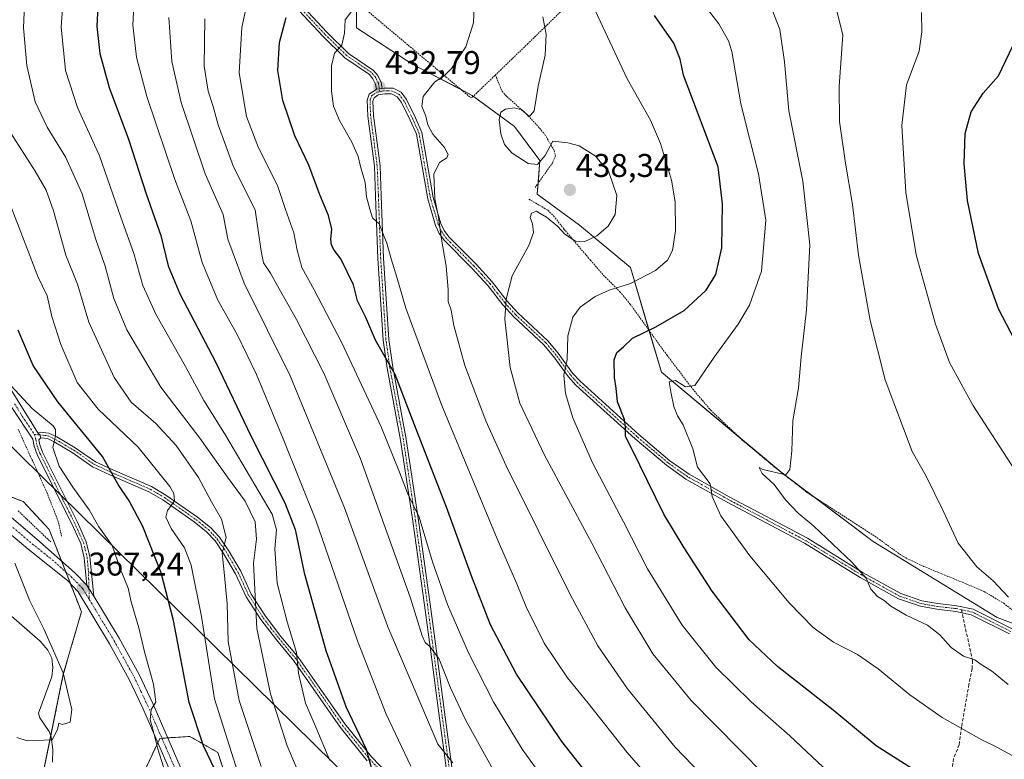
# Model space of a CAD drawing. Units: metres. Extents: x 620361 to 623793, y 4771135 to 4773509.
# Drawn here: x 621277 to 621577, y 4772361 to 4772587 of the extents above; entities that cross this region are included whole.
import ezdxf
from ezdxf.enums import TextEntityAlignment as Align

# ---------------------------------------------------------------- set-up
doc = ezdxf.new("R2010")
doc.units = ezdxf.units.M
doc.header["$MEASUREMENT"] = 0
for name, pattern in [('TRAZO_Y_PUNTO', [1, 0.5, -0.25, 0, -0.25]), ('TRAZOS', [0.75, 0.5, -0.25]), ('TRAZOSX2', [1.5, 1, -0.5])]:
    doc.linetypes.add(name, pattern=pattern)
for name, color, linetype, lineweight in [('Alambrada', 19, 'TRAZOS', 0), ('Arbolado forestal', 92, 'TRAZOS', 0), ('Arbolado forestal CxS', 92, 'Continuous', 0), ('Camino', 19, 'Continuous', 0), ('Camino Cxs', 19, 'Continuous', 0), ('Camino eje', 39, 'TRAZO_Y_PUNTO', 13), ('Carretera de calzada única', 19, 'Continuous', 13), ('Carretera de calzada única Cxs', 19, 'Continuous', 13), ('Carretera de calzada única eje', 19, 'TRAZO_Y_PUNTO', 0), ('Carátula', 7, 'Continuous', 5), ('Corriente natural lineal', 142, 'Continuous', 13), ('Curva de nivel maestra', 36, 'Continuous', 30), ('Curva de nivel normal', 36, 'Continuous', 0), ('Pastizal CxS', 92, 'Continuous', 0), ('Prado', 92, 'Continuous', 0), ('Prado CxS', 92, 'Continuous', 0), ('Punto de cota en terreno', 7, 'Continuous', 0), ('Rótulo de punto de cota en terreno', 19, 'Continuous', 0), ('Senda', 19, 'TRAZOSX2', 0), ('Tendido', 6, 'Continuous', 0)]:
    doc.layers.add(name, color=color, linetype=linetype, lineweight=lineweight)
doc.styles.add('Arial', font='txt', dxfattribs={"height": 0.2})

# ---------------------------------------------------------------- blocks, each defined once
blk = doc.blocks.new('*U185')
at = {"layer": 'Curva de nivel normal', "color": 36, "linetype": 'Continuous', "lineweight": 0}
blk.add_polyline3d([(621482.95, 4772594.84, 455), (621490.12, 4772585.36, 455), (621493.11, 4772580.15, 455), (621494.07, 4772576.91, 455), (621496.82, 4772560.95, 455), (621502.22, 4772539.55, 455), (621504.43, 4772525.47, 455), (621503.1, 4772509.92, 455), (621499.52, 4772499.54, 455), (621496.02, 4772493.71, 455), (621488.69, 4772483.67, 455), (621482.76, 4772475.01, 455), (621479.98, 4772474.62, 455), (621476.88, 4772476.59, 455), (621474.99, 4772476.14, 455), (621475.49, 4772473.06, 455), (621476.42, 4772468.6, 455), (621477.56, 4772465.74, 455), (621479.2, 4772463.04, 455), (621482.16, 4772455.67, 455), (621483.63, 4772450.14, 455), (621487.52, 4772445, 455), (621488.14, 4772441.17, 455), (621490.77, 4772435.23, 455), (621499.56, 4772423.06, 455), (621511.62, 4772408.67, 455), (621518.93, 4772401.14, 455), (621525.12, 4772396.72, 455), (621532.4, 4772392.93, 455), (621538.75, 4772388.6, 455), (621548.44, 4772380.63, 455), (621558.21, 4772373.68, 455), (621570.34, 4772366.88, 455), (621574.69, 4772364.74, 455), (621580.77, 4772361.48, 455)], dxfattribs=at)
blk = doc.blocks.new('*U196')
at = {"layer": 'Curva de nivel normal', "color": 36, "linetype": 'Continuous', "lineweight": 0}
blk.add_polyline3d([(621578.37, 4772383.76, 460), (621573.26, 4772387.92, 460), (621570.16, 4772389.85, 460), (621568.22, 4772391.34, 460), (621564.74, 4772392.44, 460), (621561, 4772395.11, 460), (621557.58, 4772398.96, 460), (621553.82, 4772401.86, 460), (621547.24, 4772404.94, 460), (621542.55, 4772407.64, 460), (621540.55, 4772409.38, 460), (621538.55, 4772410.62, 460), (621536.52, 4772412.85, 460), (621535.02, 4772416.28, 460), (621530.72, 4772421.15, 460), (621519.09, 4772432.1, 460), (621514.28, 4772436.07, 460), (621510.47, 4772440.14, 460), (621507.01, 4772444.86, 460), (621503.35, 4772448.2, 460), (621502.42, 4772450.02, 460), (621503.58, 4772449.43, 460), (621510.56, 4772447.77, 460), (621511.8, 4772449.36, 460), (621512.41, 4772455.06, 460), (621512.73, 4772464.24, 460), (621514.41, 4772474.26, 460), (621515.26, 4772483.78, 460), (621516.91, 4772498.14, 460), (621517.86, 4772517.9, 460), (621515.8, 4772537.4, 460), (621511.47, 4772558.8, 460), (621510.18, 4772573.74, 460), (621508.77, 4772583.62, 460), (621506.39, 4772589.58, 460)], dxfattribs=at)
blk = doc.blocks.new('*U213')
at = {"layer": 'Curva de nivel normal', "color": 36, "linetype": 'Continuous', "lineweight": 0}
blk.add_polyline3d([(621580.53, 4772449.11, 470), (621567.61, 4772469.04, 470), (621560.52, 4772482.08, 470), (621556.21, 4772493.69, 470), (621550.32, 4772514.91, 470), (621547.2, 4772533.87, 470), (621546, 4772554.31, 470), (621547.37, 4772566.73, 470), (621551.2, 4772577.05, 470), (621552.07, 4772582.89, 470), (621551.9, 4772588.86, 470)], dxfattribs=at)
blk = doc.blocks.new('*U238')
at = {"layer": 'Curva de nivel maestra', "color": 36, "linetype": 'Continuous', "lineweight": 30}
blk.add_polyline3d([(621554.32, 4772354.83, 450), (621538.16, 4772365.09, 450), (621525.51, 4772375.54, 450), (621508, 4772389.24, 450), (621499.4, 4772397.44, 450), (621488.1, 4772412.22, 450), (621479.54, 4772425.48, 450), (621473.37, 4772435.71, 450), (621466.02, 4772450.74, 450), (621461.64, 4772459.51, 450), (621461.66, 4772462.39, 450), (621461.3, 4772464.65, 450), (621459.18, 4772470.07, 450), (621458.85, 4772474.21, 450), (621458.25, 4772477.44, 450), (621458.17, 4772482.86, 450), (621459.01, 4772485.08, 450), (621461.07, 4772486.77, 450), (621463.8, 4772489.48, 450), (621470.93, 4772492.87, 450), (621479.5, 4772497.91, 450), (621486.31, 4772504.05, 450), (621489.2, 4772508.87, 450), (621490.99, 4772517.04, 450), (621491.24, 4772530.47, 450), (621489.9, 4772541.75, 450), (621479.35, 4772569.71, 450), (621478.37, 4772574.54, 450), (621476.4, 4772579.44, 450), (621470.47, 4772587.86, 450)], dxfattribs=at)
blk = doc.blocks.new('*U254')
at = {"layer": 'Curva de nivel maestra', "color": 36, "linetype": 'Continuous', "lineweight": 30}
blk.add_polyline3d([(621580.42, 4772488.85, 475), (621575.44, 4772498.41, 475), (621569.35, 4772515.25, 475), (621565.94, 4772531.42, 475), (621565.01, 4772542.67, 475), (621565.28, 4772551.9, 475), (621567.06, 4772558.54, 475), (621570.74, 4772564.21, 475), (621575.47, 4772569.54, 475), (621579.9, 4772578.88, 475)], dxfattribs=at)
blk = doc.blocks.new('5PATER')
at = {"layer": 'Carátula', "linetype": 'Continuous', "lineweight": 5}
h = blk.add_hatch(color=250, dxfattribs=at)
edge = h.paths.add_edge_path()
edge.add_ellipse((0, 0.01), major_axis=(-1.33, -1.34), ratio=0.999422, start_angle=0, end_angle=360)

msp = doc.modelspace()

# ---------------------------------------------------------------- linework, layer by layer
at = {"layer": 'Alambrada', "color": 19, "linetype": 'TRAZOS', "lineweight": 0}
for points in [[(621577.89, 4772663.47, 476.81), (621562.84, 4772663.12, 474.28), (621536.33, 4772666.67, 470.5), (621526.78, 4772667.88, 468.65), (621513.6, 4772669.23, 466.28), (621482.57, 4772671.16, 458.54), (621473.1, 4772673.39, 455.38), (621441.67, 4772681.81, 445.77), (621438.25, 4772682.23, 444.93), (621435.48, 4772681.32, 445.41), (621430.74, 4772676.18, 443.68), (621418.82, 4772664.06, 441.45), (621410.87, 4772653.61, 439.34), (621399.11, 4772634.02, 434.99), (621390.94, 4772615.07, 431.77), (621381.62, 4772590.39, 430.3), (621414.37, 4772562.88, 436.4), (621414.92, 4772562.97, 436.49), (621421.97, 4772569.75, 441.93)], [(621632.87, 4772540.86, 489.58), (621631.67, 4772546.16, 489.01), (621623.53, 4772566.22, 486.04), (621619.85, 4772575.7, 484.17), (621612.96, 4772591.76, 482.51), (621601.96, 4772618.54, 484.29), (621575.05, 4772623.15, 479.07), (621548.78, 4772624.3, 474.15), (621516.84, 4772618.09, 469.3), (621488.07, 4772611.68, 458.85), (621462.75, 4772604.13, 451.14), (621454.69, 4772601.19, 448.08), (621451.46, 4772598.43, 446.61), (621431.89, 4772579.33, 444.77), (621421.97, 4772569.75, 441.93)], [(621421.97, 4772569.75, 441.93), (621423.99, 4772564.77, 437.85), (621425.36, 4772563.25, 438.77), (621430.87, 4772558.39, 441.51), (621434.48, 4772554.62, 441.52), (621437.03, 4772551.62, 441.86), (621439.92, 4772546.68, 439.87), (621440.26, 4772545.08, 439.6), (621439.46, 4772543.07, 439.54), (621434.14, 4772535.46, 439.07)], [(621432.21, 4772531.85, 442.16), (621437.98, 4772528.47, 439.89), (621439.73, 4772526.73, 441.16), (621442.89, 4772522.73, 447.2), (621450.96, 4772513.24, 446.69), (621454.97, 4772508.62, 449.24), (621459.95, 4772503.63, 448.14), (621463.1, 4772499.83, 448.13), (621474.35, 4772484.22, 456.73), (621482.16, 4772473.93, 455.2), (621487.64, 4772467.48, 456.59), (621497.19, 4772458.46, 458.52), (621507.05, 4772450.21, 460.29), (621516.94, 4772442.47, 461.06), (621539.18, 4772428.04, 463.1), (621546.37, 4772422.82, 463.18), (621552.6, 4772419.84, 463.61), (621565.71, 4772414.43, 464.01), (621571.07, 4772412.16, 465.01), (621577.02, 4772408.57, 472.52), (621587.95, 4772400.33, 464.73)], [(621289.62, 4772429.04, 367.7), (621288.6, 4772433.58, 370.47), (621284.87, 4772443.07, 372.77), (621276.37, 4772461.64, 370.77)], [(621276.35, 4772436.79, 366.15), (621286.33, 4772427.27, 367.21)]]:
    msp.add_polyline3d(points, dxfattribs=at)
at = {"layer": 'Arbolado forestal', "color": 92, "linetype": 'TRAZOS', "lineweight": 0}
for points in [[(621283.42, 4772353.86, 365.49), (621286.33, 4772368.15, 364.91), (621290.16, 4772386.95, 364.99), (621295.68, 4772405.94, 367.61), (621292.3, 4772414.6, 367.08), (621290.91, 4772418.16, 366.85), (621289.6, 4772421.52, 366.69), (621285.87, 4772431.06, 366.91), (621277.91, 4772439.64, 366.39), (621270.95, 4772442.26, 365.36)], [(621344.8, 4772339.8, 376.72), (621337.34, 4772363.05, 377.18), (621328.76, 4772367.95, 372.97), (621322.04, 4772367.51, 370.74), (621320.23, 4772367.38, 370.33), (621319.57, 4772367.34, 370.14), (621318.96, 4772366.03, 369.91), (621311.61, 4772350.19, 367.76)]]:
    msp.add_polyline3d(points, dxfattribs=at)
at = {"layer": 'Arbolado forestal CxS', "color": 92, "linetype": 'Continuous', "lineweight": 0}
for points in [[(621252.99, 4772449.01, 363.98), (621277.91, 4772439.64, 366.39), (621285.88, 4772431.06, 366.91), (621295.68, 4772405.94, 367.61), (621290.16, 4772386.95, 364.99), (621283.42, 4772353.86, 365.49)], [(621311.61, 4772350.19, 367.76), (621319.57, 4772367.34, 370.14), (621328.76, 4772367.95, 372.97), (621337.34, 4772363.05, 377.18), (621344.8, 4772339.8, 376.72)]]:
    msp.add_polyline3d(points, dxfattribs=at)
at = {"layer": 'Camino', "color": 19, "linetype": 'Continuous', "lineweight": 0}
for points in [[(621363.44, 4772590.43, 425.76), (621370.56, 4772582.82, 428.36), (621377.2, 4772576.33, 430.43), (621384.78, 4772571.16, 432.12), (621386.1, 4772569.56, 432.36), (621387.11, 4772567.46, 432.58), (621387.43, 4772565.67, 432.74)], [(621385.7, 4772565.39, 432.59), (621385.43, 4772566.92, 432.49), (621384.62, 4772568.61, 432.35), (621383.59, 4772569.86, 432.15), (621376.08, 4772574.97, 430.48), (621369.3, 4772581.6, 428.38), (621362.1, 4772589.3, 425.68)], [(621385.7, 4772565.39, 432.59), (621387.43, 4772565.67, 432.74)], [(621385.7, 4772565.39, 432.59), (621387.43, 4772565.67, 432.74)], [(621387.43, 4772565.67, 432.74), (621388.07, 4772565.77, 432.83), (621390.74, 4772565.73, 433.2), (621393.21, 4772564.48, 433.77), (621394.87, 4772562.23, 434.14), (621397.58, 4772556.66, 434.45), (621399.53, 4772552.16, 434.48), (621403.01, 4772532.34, 435.07), (621405.35, 4772524.46, 435.08), (621406.37, 4772522.31, 435.11), (621407.75, 4772520.38, 435.39), (621416.08, 4772512.04, 437.03), (621421.01, 4772506.63, 438.4), (621425.53, 4772500.78, 440), (621428.78, 4772497.2, 440.82), (621437.95, 4772488.68, 443.22), (621441.16, 4772484.84, 444.04), (621445.53, 4772478.81, 445.21), (621447.78, 4772476.31, 446.15), (621465.76, 4772460.04, 450.83), (621475.19, 4772452.08, 452.91), (621481.03, 4772447.96, 453.72), (621493.29, 4772441.09, 455.83), (621517.16, 4772428.39, 458.76), (621534.16, 4772417.91, 459.97), (621545.6, 4772411.55, 460.65), (621552.08, 4772409.34, 461.23), (621556.91, 4772408.46, 461.84), (621562.68, 4772407.8, 462.52), (621567.71, 4772406.74, 462.7), (621579.57, 4772400.77, 463.7)], [(621407.49, 4772354.61, 408.77), (621404.51, 4772376.61, 411.73), (621404.01, 4772380.43, 412.36), (621402.25, 4772393.77, 414.53), (621400.36, 4772408.04, 416.18), (621396.74, 4772433.62, 419.26), (621393.03, 4772458.32, 421.55), (621388.9, 4772480.31, 424.22), (621387.71, 4772488.84, 425.98), (621386.09, 4772513.74, 428.7), (621385.41, 4772532.8, 430.32), (621385.04, 4772541.92, 430.72), (621383.01, 4772557.2, 432.23), (621382.84, 4772562.05, 432.5), (621383.48, 4772563.93, 432.56), (621385.7, 4772565.39, 432.59)], [(621578.78, 4772399.2, 463.57), (621567.13, 4772405.07, 462.37), (621562.39, 4772406.07, 462.14), (621556.66, 4772406.73, 461.36), (621551.63, 4772407.64, 460.79), (621544.89, 4772409.94, 460.43), (621533.27, 4772416.4, 459.69), (621516.29, 4772426.87, 458.61), (621492.45, 4772439.56, 455.56), (621480.1, 4772446.48, 453.5), (621474.12, 4772450.7, 452.58), (621464.61, 4772458.72, 450.43), (621446.53, 4772475.07, 445.98), (621444.17, 4772477.71, 445.03), (621439.78, 4772483.77, 443.77), (621436.68, 4772487.48, 442.99), (621427.54, 4772495.97, 440.6), (621424.19, 4772499.66, 439.6), (621419.67, 4772505.5, 438.17), (621414.82, 4772510.83, 436.82), (621406.41, 4772519.25, 435.02), (621404.86, 4772521.42, 434.74), (621403.71, 4772523.83, 434.66), (621401.31, 4772531.94, 434.56), (621397.85, 4772551.65, 434.39), (621395.99, 4772555.92, 434.3), (621393.37, 4772561.32, 434), (621392.04, 4772563.11, 433.64), (621390.31, 4772563.99, 433.28), (621388.19, 4772564.02, 432.96), (621386.16, 4772563.7, 432.71), (621384.95, 4772562.83, 432.66), (621384.6, 4772561.79, 432.63), (621384.76, 4772557.35, 432.51), (621386.78, 4772542.07, 431.15), (621387.16, 4772532.87, 430.78), (621387.84, 4772513.83, 429.26), (621389.45, 4772489.02, 426.57), (621390.63, 4772480.59, 424.86), (621394.75, 4772458.61, 422.24), (621398.47, 4772433.87, 419.91), (621402.09, 4772408.28, 417.02), (621403.99, 4772394, 415.39), (621406.24, 4772376.84, 412.4), (621409.21, 4772354.91, 409.39)], [(621270.32, 4772479.86, 370.44), (621282.34, 4772460.55, 368.86)], [(621297.34, 4772414.13, 367.24), (621296.55, 4772422.44, 366.94), (621295.49, 4772426.79, 367.07), (621292.78, 4772432.78, 367.66), (621289.42, 4772439.42, 368.02), (621282.23, 4772453.98, 368.27), (621281.29, 4772456.46, 368.32), (621280.9, 4772458.61, 368.4), (621274.28, 4772468.65, 368.2)], [(621282.34, 4772460.55, 368.86), (621283.1, 4772460.79, 369.01), (621285.77, 4772460.51, 369.48), (621288.2, 4772459.33, 370.11), (621293.81, 4772456, 371.92), (621299.97, 4772451.77, 373.51), (621305.05, 4772449.34, 374.91), (621317.07, 4772444.15, 377.95), (621321.45, 4772441.6, 379.08), (621331.14, 4772434.8, 381.83), (621335.01, 4772431.69, 383.05), (621337.79, 4772428.73, 384.1), (621340.53, 4772424.72, 385.22), (621344.28, 4772418.35, 387.77), (621347.49, 4772411.35, 389.23), (621351.85, 4772404.63, 391.38), (621356.54, 4772398.47, 392.97), (621361.83, 4772392.13, 394.86), (621373.2, 4772375.89, 398.13), (621376.03, 4772371.84, 398.69), (621384.14, 4772361.7, 400.55), (621389.25, 4772356.39, 401.58)], [(621283.28, 4772459.01, 368.96), (621282.95, 4772459.93, 368.94), (621282.34, 4772460.55, 368.86)], [(621283.28, 4772459.01, 368.96), (621282.95, 4772459.93, 368.94), (621282.34, 4772460.55, 368.86)], [(621283.28, 4772459.01, 368.96), (621282.71, 4772458.45, 368.83), (621282.98, 4772456.93, 368.72), (621283.83, 4772454.68, 368.65), (621290.98, 4772440.2, 368.35), (621294.36, 4772433.53, 367.88), (621297.15, 4772427.36, 367.28), (621298.28, 4772422.73, 367.03), (621299.42, 4772410.75, 367.48)], [(621382.82, 4772360.54, 399.79), (621374.63, 4772370.79, 398.02), (621360.44, 4772391.06, 394.25), (621355.17, 4772397.38, 392.25), (621350.42, 4772403.63, 390.63), (621345.95, 4772410.5, 388.29), (621342.72, 4772417.53, 386.89), (621339.05, 4772423.78, 384.96), (621336.43, 4772427.63, 383.83), (621333.82, 4772430.4, 382.98), (621330.09, 4772433.41, 381.74), (621320.51, 4772440.13, 378.97), (621316.28, 4772442.58, 377.6), (621304.32, 4772447.75, 374.43), (621299.1, 4772450.25, 373.07), (621292.87, 4772454.53, 371.58), (621287.36, 4772457.79, 369.73), (621285.29, 4772458.81, 369.34), (621283.28, 4772459.01, 368.96)], [(621297.34, 4772414.13, 367.24), (621297.98, 4772413.08, 367.33), (621299.42, 4772410.75, 367.48)]]:
    msp.add_polyline3d(points, dxfattribs=at)
at = {"layer": 'Camino Cxs', "color": 19, "linetype": 'Continuous', "lineweight": 0}
for points in [[(621363.44, 4772590.43, 425.76), (621370.56, 4772582.82, 428.36), (621377.2, 4772576.33, 430.43), (621384.78, 4772571.16, 432.12), (621386.1, 4772569.56, 432.36), (621387.11, 4772567.46, 432.58), (621387.43, 4772565.67, 432.74), (621387.43, 4772565.67, 432.74), (621385.7, 4772565.39, 432.59), (621385.43, 4772566.92, 432.49), (621384.62, 4772568.61, 432.35), (621383.59, 4772569.86, 432.15), (621376.08, 4772574.97, 430.48), (621369.3, 4772581.6, 428.38), (621362.1, 4772589.3, 425.68)], [(621407.49, 4772354.61, 408.77), (621404.51, 4772376.61, 411.73), (621404.01, 4772380.43, 412.36), (621402.25, 4772393.77, 414.53), (621400.36, 4772408.04, 416.18), (621396.74, 4772433.62, 419.26), (621393.03, 4772458.32, 421.55), (621388.9, 4772480.31, 424.22), (621387.71, 4772488.84, 425.98), (621386.09, 4772513.74, 428.7), (621385.41, 4772532.8, 430.32), (621385.04, 4772541.92, 430.72), (621383.01, 4772557.2, 432.23), (621382.84, 4772562.05, 432.5), (621383.48, 4772563.93, 432.56), (621385.7, 4772565.39, 432.59), (621387.43, 4772565.67, 432.74), (621388.07, 4772565.77, 432.83), (621390.74, 4772565.73, 433.2), (621393.21, 4772564.48, 433.77), (621394.87, 4772562.23, 434.14), (621397.58, 4772556.66, 434.45), (621399.53, 4772552.16, 434.48), (621403.01, 4772532.34, 435.07), (621405.35, 4772524.46, 435.08), (621406.37, 4772522.31, 435.11), (621407.75, 4772520.38, 435.39), (621416.08, 4772512.04, 437.03), (621421.01, 4772506.63, 438.4), (621425.53, 4772500.78, 440), (621428.78, 4772497.2, 440.82), (621437.95, 4772488.68, 443.22), (621441.16, 4772484.84, 444.04), (621445.53, 4772478.81, 445.21), (621447.78, 4772476.31, 446.15), (621465.76, 4772460.04, 450.83), (621475.19, 4772452.08, 452.91), (621481.03, 4772447.96, 453.72), (621493.29, 4772441.09, 455.83), (621517.16, 4772428.39, 458.76), (621534.16, 4772417.91, 459.97), (621545.6, 4772411.55, 460.65), (621552.08, 4772409.34, 461.23), (621556.91, 4772408.46, 461.84), (621562.68, 4772407.8, 462.52), (621567.71, 4772406.74, 462.7), (621579.57, 4772400.77, 463.7)], [(621578.78, 4772399.2, 463.57), (621567.13, 4772405.07, 462.37), (621562.39, 4772406.07, 462.14), (621556.66, 4772406.73, 461.36), (621551.63, 4772407.64, 460.79), (621544.89, 4772409.94, 460.43), (621533.27, 4772416.4, 459.69), (621516.29, 4772426.87, 458.61), (621492.45, 4772439.56, 455.56), (621480.1, 4772446.48, 453.5), (621474.12, 4772450.7, 452.58), (621464.61, 4772458.72, 450.43), (621446.53, 4772475.07, 445.98), (621444.17, 4772477.71, 445.03), (621439.78, 4772483.77, 443.77), (621436.68, 4772487.48, 442.99), (621427.54, 4772495.97, 440.6), (621424.19, 4772499.66, 439.6), (621419.67, 4772505.5, 438.17), (621414.82, 4772510.83, 436.82), (621406.41, 4772519.25, 435.02), (621404.86, 4772521.42, 434.74), (621403.71, 4772523.83, 434.66), (621401.31, 4772531.94, 434.56), (621397.85, 4772551.65, 434.39), (621395.99, 4772555.92, 434.3), (621393.37, 4772561.32, 434), (621392.04, 4772563.11, 433.64), (621390.31, 4772563.99, 433.28), (621388.19, 4772564.02, 432.96), (621386.16, 4772563.7, 432.71), (621384.95, 4772562.83, 432.66), (621384.6, 4772561.79, 432.63), (621384.76, 4772557.35, 432.51), (621386.78, 4772542.07, 431.15), (621387.16, 4772532.87, 430.78), (621387.84, 4772513.83, 429.26), (621389.45, 4772489.02, 426.57), (621390.63, 4772480.59, 424.86), (621394.75, 4772458.61, 422.24), (621398.47, 4772433.87, 419.91), (621402.09, 4772408.28, 417.02), (621403.99, 4772394, 415.39), (621406.24, 4772376.84, 412.4), (621409.21, 4772354.91, 409.39)], [(621270.32, 4772479.86, 370.44), (621282.34, 4772460.55, 368.86), (621282.95, 4772459.93, 368.94), (621283.28, 4772459.01, 368.96), (621282.71, 4772458.45, 368.83), (621282.98, 4772456.93, 368.72), (621283.83, 4772454.68, 368.65), (621290.98, 4772440.2, 368.35), (621294.36, 4772433.53, 367.88), (621297.15, 4772427.36, 367.28), (621298.28, 4772422.73, 367.03), (621299.42, 4772410.75, 367.48), (621297.98, 4772413.08, 367.33), (621297.34, 4772414.13, 367.24), (621296.55, 4772422.44, 366.94), (621295.49, 4772426.79, 367.07), (621292.78, 4772432.78, 367.66), (621289.42, 4772439.42, 368.02), (621282.23, 4772453.98, 368.27), (621281.29, 4772456.46, 368.32), (621280.9, 4772458.61, 368.4), (621274.28, 4772468.65, 368.2)], [(621382.82, 4772360.54, 399.79), (621374.63, 4772370.79, 398.02), (621360.44, 4772391.06, 394.25), (621355.17, 4772397.38, 392.25), (621350.42, 4772403.63, 390.63), (621345.95, 4772410.5, 388.29), (621342.72, 4772417.53, 386.89), (621339.05, 4772423.78, 384.96), (621336.43, 4772427.63, 383.83), (621333.82, 4772430.4, 382.98), (621330.09, 4772433.41, 381.74), (621320.51, 4772440.13, 378.97), (621316.28, 4772442.58, 377.6), (621304.32, 4772447.75, 374.43), (621299.1, 4772450.25, 373.07), (621292.87, 4772454.53, 371.58), (621287.36, 4772457.79, 369.73), (621285.29, 4772458.81, 369.34), (621283.28, 4772459.01, 368.96), (621282.95, 4772459.93, 368.94), (621282.34, 4772460.55, 368.86), (621283.1, 4772460.79, 369.01), (621285.77, 4772460.51, 369.48), (621288.2, 4772459.33, 370.11), (621293.81, 4772456, 371.92), (621299.97, 4772451.77, 373.51), (621305.05, 4772449.34, 374.91), (621317.07, 4772444.15, 377.95), (621321.45, 4772441.6, 379.08), (621331.14, 4772434.8, 381.83), (621335.01, 4772431.69, 383.05), (621337.79, 4772428.73, 384.1), (621340.53, 4772424.72, 385.22), (621344.28, 4772418.35, 387.77), (621347.49, 4772411.35, 389.23), (621351.85, 4772404.63, 391.38), (621356.54, 4772398.47, 392.97), (621361.83, 4772392.13, 394.86), (621373.2, 4772375.89, 398.13), (621376.03, 4772371.84, 398.69), (621384.14, 4772361.7, 400.55), (621389.25, 4772356.39, 401.58)]]:
    msp.add_polyline3d(points, dxfattribs=at)
at = {"layer": 'Camino eje', "color": 39, "linetype": 'TRAZO_Y_PUNTO', "lineweight": 13}
for points in [[(621386.72, 4772564.67, 432.71), (621386.27, 4772567.19, 432.51), (621385.36, 4772569.09, 432.35), (621384.19, 4772570.51, 432.12), (621380.4, 4772573.1, 431.26), (621376.64, 4772575.65, 430.45), (621369.93, 4772582.21, 428.38), (621362.77, 4772589.87, 425.7)], [(621408.35, 4772354.76, 409.08), (621405.38, 4772376.73, 412.07), (621404, 4772387.22, 413.81), (621403.12, 4772393.89, 414.96), (621402.18, 4772401.02, 415.88), (621401.23, 4772408.16, 416.56), (621397.61, 4772433.75, 419.58), (621393.89, 4772458.47, 421.89), (621392.9, 4772463.74, 422.86), (621389.77, 4772480.45, 424.53), (621388.58, 4772488.93, 426.28), (621387.77, 4772501.38, 427.71), (621386.97, 4772513.79, 428.98), (621386.29, 4772532.84, 430.5), (621386.1, 4772537.4, 430.74), (621385.91, 4772542, 430.93), (621384.9, 4772549.64, 431.62), (621383.89, 4772557.28, 432.37), (621383.81, 4772559.5, 432.53), (621383.81, 4772562.18, 432.58), (621384.22, 4772563.38, 432.62), (621384.82, 4772563.82, 432.64), (621385.93, 4772564.55, 432.65), (621386.72, 4772564.67, 432.71)], [(621564.12, 4772406.6, 462.36), (621562.54, 4772406.94, 462.33), (621559.65, 4772407.27, 462.02), (621556.79, 4772407.6, 461.6), (621554.37, 4772408.04, 461.32), (621551.86, 4772408.49, 461.02), (621545.25, 4772410.75, 460.55), (621533.72, 4772417.16, 459.83), (621516.73, 4772427.63, 458.68), (621504.79, 4772433.98, 457.42), (621492.87, 4772440.33, 455.69), (621480.57, 4772447.22, 453.62), (621474.66, 4772451.39, 452.75), (621469.9, 4772455.4, 451.67), (621465.19, 4772459.38, 450.61), (621456.2, 4772467.52, 448.46), (621447.16, 4772475.69, 446.05), (621446.03, 4772476.94, 445.53), (621444.85, 4772478.26, 445.12), (621440.47, 4772484.31, 443.91), (621437.32, 4772488.08, 443.11), (621428.16, 4772496.59, 440.71), (621424.86, 4772500.22, 439.79), (621422.6, 4772503.14, 439.14), (621420.34, 4772506.07, 438.29), (621417.88, 4772508.77, 437.63), (621415.45, 4772511.44, 436.93), (621407.08, 4772519.82, 435.19), (621405.62, 4772521.87, 434.93), (621405.04, 4772523.07, 434.87), (621404.53, 4772524.15, 434.87), (621403.33, 4772528.2, 435.03), (621402.16, 4772532.14, 434.8), (621398.69, 4772551.91, 434.43), (621397.72, 4772554.16, 434.45), (621396.79, 4772556.29, 434.36), (621395.48, 4772558.99, 434.25), (621394.12, 4772561.78, 434.06), (621393.46, 4772562.67, 433.91), (621392.63, 4772563.8, 433.69), (621391.39, 4772564.42, 433.41), (621390.53, 4772564.86, 433.24), (621389.19, 4772564.88, 433.05), (621387.97, 4772564.87, 432.87), (621386.72, 4772564.67, 432.71)], [(621275.31, 4772469.43, 368.75), (621278.31, 4772464.6, 368.23), (621281.29, 4772460.1, 368.61)], [(621281.29, 4772460.1, 368.61), (621282.95, 4772459.93, 368.94), (621284.53, 4772459.76, 369.23), (621285.53, 4772459.66, 369.41), (621286.75, 4772459.07, 369.65), (621287.78, 4772458.56, 369.9), (621290.59, 4772456.9, 370.67), (621293.34, 4772455.27, 371.73), (621299.54, 4772451.01, 373.29), (621304.69, 4772448.55, 374.66), (621310.67, 4772445.96, 376.16), (621316.68, 4772443.37, 377.75), (621318.87, 4772442.09, 378.3), (621320.98, 4772440.87, 379.04), (621330.62, 4772434.11, 381.77), (621332.48, 4772432.6, 382.31), (621334.42, 4772431.05, 383.01), (621335.72, 4772429.66, 383.46), (621337.11, 4772428.18, 383.95), (621338.48, 4772426.18, 384.56), (621339.79, 4772424.25, 385.08), (621341.04, 4772422.14, 385.63), (621342.87, 4772419.01, 387.04), (621343.5, 4772417.94, 387.33), (621345.11, 4772414.44, 387.69), (621346.72, 4772410.93, 388.74), (621348.96, 4772407.49, 390.09), (621351.14, 4772404.13, 391.01), (621353.51, 4772401.01, 391.71), (621355.86, 4772397.93, 392.61), (621361.14, 4772391.6, 394.54), (621373.92, 4772373.34, 397.98), (621375.33, 4772371.32, 398.37), (621379.39, 4772366.25, 399.23), (621383.48, 4772361.12, 400.17), (621388.64, 4772355.76, 401.25)], [(621281.29, 4772460.1, 368.61), (621281.81, 4772458.53, 368.66), (621282, 4772457.46, 368.59), (621282.14, 4772456.7, 368.53), (621283.03, 4772454.33, 368.46), (621290.2, 4772439.81, 368.18), (621291.88, 4772436.49, 367.98), (621293.57, 4772433.16, 367.77), (621296.32, 4772427.08, 367.11), (621297.42, 4772422.59, 366.99), (621297.82, 4772418.43, 367.11), (621298.08, 4772409.7, 367.45)], [(621579.18, 4772399.99, 463.63), (621573.35, 4772402.92, 463.11), (621567.42, 4772405.91, 462.54), (621564.12, 4772406.6, 462.36)]]:
    msp.add_polyline3d(points, dxfattribs=at)
at = {"layer": 'Carretera de calzada única', "color": 19, "linetype": 'Continuous', "lineweight": 13}
for points in [[(621273.61, 4772435.36, 365.6), (621282.11, 4772428.18, 366.18), (621293.59, 4772417.97, 366.91), (621297.34, 4772414.13, 367.24)], [(621356.31, 4772310.29, 375.45), (621349.34, 4772316.37, 374.2), (621342.16, 4772323.97, 372.94), (621333.61, 4772335.03, 371.49), (621328.58, 4772344.23, 370.81), (621325.37, 4772351.28, 370.6), (621314.37, 4772376.6, 369.41), (621310.23, 4772385.33, 368.99), (621304.21, 4772396.24, 368.4), (621294.68, 4772412.1, 367.26), (621291.42, 4772415.52, 367.01), (621279.44, 4772425.1, 366.01), (621270.93, 4772432.29, 365.42)], [(621297.34, 4772414.13, 367.24), (621297.98, 4772413.08, 367.33), (621299.42, 4772410.75, 367.48)], [(621299.42, 4772410.75, 367.48), (621307.17, 4772397.95, 368.47), (621313.27, 4772386.89, 369.25), (621317.48, 4772378.01, 369.92), (621328.49, 4772352.67, 371.41)]]:
    msp.add_polyline3d(points, dxfattribs=at)
at = {"layer": 'Carretera de calzada única Cxs', "color": 19, "linetype": 'Continuous', "lineweight": 13}
for points in [[(621273.61, 4772435.36, 365.6), (621282.11, 4772428.18, 366.18), (621293.59, 4772417.97, 366.91), (621297.34, 4772414.13, 367.24), (621297.34, 4772414.13, 367.24), (621297.98, 4772413.08, 367.33), (621299.42, 4772410.75, 367.48), (621307.17, 4772397.95, 368.47), (621313.27, 4772386.89, 369.25), (621317.48, 4772378.01, 369.92), (621328.49, 4772352.67, 371.41)], [(621325.37, 4772351.28, 370.6), (621314.37, 4772376.6, 369.41), (621310.23, 4772385.33, 368.99), (621304.21, 4772396.24, 368.4), (621294.68, 4772412.1, 367.26), (621291.42, 4772415.52, 367.01), (621279.44, 4772425.1, 366.01), (621270.93, 4772432.29, 365.42)]]:
    msp.add_polyline3d(points, dxfattribs=at)
at = {"layer": 'Carretera de calzada única eje', "color": 19, "linetype": 'TRAZO_Y_PUNTO', "lineweight": 0}
for points in [[(621272.27, 4772433.82, 365.57), (621280.77, 4772426.64, 366.14), (621286.76, 4772421.85, 366.55), (621292.5, 4772416.74, 366.96), (621294.13, 4772415.03, 367.08), (621296.01, 4772413.11, 367.21), (621298.08, 4772409.7, 367.45)], [(621298.08, 4772409.7, 367.45), (621300.92, 4772405.02, 367.8), (621305.69, 4772397.09, 368.42), (621308.7, 4772391.64, 368.75), (621311.75, 4772386.11, 369.17), (621313.85, 4772381.67, 369.29), (621315.92, 4772377.3, 369.76), (621321.43, 4772364.63, 370.76), (621326.93, 4772351.97, 370.96), (621328.5, 4772348.52, 371.22), (621330.11, 4772344.99, 371.24), (621332.21, 4772341.15, 371.47), (621334.72, 4772336.55, 371.95), (621338.86, 4772331.3, 372.6), (621343.13, 4772325.77, 373.41), (621346.72, 4772321.97, 374.22), (621353.92, 4772315.14, 375.53), (621357.64, 4772311.89, 376.31)]]:
    msp.add_polyline3d(points, dxfattribs=at)
at = {"layer": 'Corriente natural lineal', "color": 142, "linetype": 'Continuous', "lineweight": 13}
msp.add_polyline3d([(621286.84, 4772360.06, 365.14), (621287, 4772363.97, 365.02), (621286.49, 4772367.78, 364.92), (621285.8, 4772369.45, 364.88), (621282.98, 4772373.67, 364.68), (621282.59, 4772375.02, 364.62), (621286.69, 4772386.18, 364.3), (621286.94, 4772389.02, 364.34), (621286.61, 4772391.82, 364.49), (621285.47, 4772394.23, 364.57), (621283.09, 4772397.02, 364.36), (621273.58, 4772405.36, 363.77)], dxfattribs=at)
at = {"layer": 'Curva de nivel maestra', "color": 36, "linetype": 'Continuous', "lineweight": 30}
for points in [[(621300.75, 4772592.87, 400), (621300.35, 4772584.54, 400), (621301.25, 4772576.31, 400), (621304.1, 4772565.9, 400), (621310.08, 4772550.15, 400), (621315.4, 4772533.47, 400), (621319.93, 4772520.74, 400), (621322.19, 4772511.51, 400), (621325.7, 4772503, 400), (621336.67, 4772481.99, 400), (621347.32, 4772459.65, 400), (621357.74, 4772439.19, 400), (621360.93, 4772431.04, 400), (621363.65, 4772417.82, 400), (621370.2, 4772394.2, 400), (621376.31, 4772377.12, 400), (621382.53, 4772364.04, 400), (621384.33, 4772357.35, 400)], [(621453.96, 4772351.6, 425), (621442.22, 4772366.44, 425), (621428.42, 4772386.93, 425), (621420.52, 4772402.04, 425), (621414.75, 4772416.6, 425), (621407.01, 4772437.86, 425), (621397.75, 4772461.71, 425), (621391.44, 4772478.4, 425), (621385.35, 4772488.86, 425), (621382.45, 4772495.73, 425), (621379.94, 4772500.83, 425), (621378.66, 4772505.69, 425), (621374.81, 4772513.66, 425), (621372.76, 4772516.28, 425), (621371.95, 4772517.8, 425), (621371.8, 4772519.71, 425), (621372.06, 4772522.7, 425), (621371.03, 4772526.87, 425), (621368.45, 4772533.21, 425), (621365.08, 4772542.2, 425), (621360.78, 4772551.18, 425), (621357.12, 4772561.96, 425), (621355.56, 4772571.07, 425), (621356.14, 4772579.66, 425), (621358.12, 4772587.31, 425)], [(621336.47, 4772357.66, 375), (621332.88, 4772365.05, 375), (621328.52, 4772378.35, 375), (621323.81, 4772403.31, 375), (621320.02, 4772417.85, 375), (621314.44, 4772431.95, 375), (621310.26, 4772439.8, 375), (621306.88, 4772444.86, 375), (621302.16, 4772453.37, 375), (621288.53, 4772470.02, 375), (621280.92, 4772481.14, 375), (621276.38, 4772491.87, 375)]]:
    msp.add_polyline3d(points, dxfattribs=at)
at = {"layer": 'Curva de nivel normal', "color": 36, "linetype": 'Continuous', "lineweight": 0}
for points in [[(621371.41, 4772360.59, 395), (621366.71, 4772371.97, 395), (621364.06, 4772378.1, 395), (621361.86, 4772387.21, 395), (621361.26, 4772393.54, 395), (621358.4, 4772402.92, 395), (621355.44, 4772414.68, 395), (621354.68, 4772425.2, 395), (621355.14, 4772430.99, 395), (621353.87, 4772435.72, 395), (621339.31, 4772460.34, 395), (621332.98, 4772470.44, 395), (621327.46, 4772480.79, 395), (621318.35, 4772496.77, 395), (621314.41, 4772505.54, 395), (621311.69, 4772515.24, 395), (621307.66, 4772526.4, 395), (621301.22, 4772545.12, 395), (621294.48, 4772559.86, 395), (621290.87, 4772571.16, 395), (621289.48, 4772584.44, 395), (621290.38, 4772596.95, 395)], [(621363.69, 4772352.66, 390), (621358.41, 4772365.09, 390), (621353.38, 4772380.94, 390), (621349.14, 4772400.92, 390), (621348.16, 4772420.82, 390), (621349.08, 4772428.12, 390), (621348.73, 4772433.46, 390), (621345.6, 4772439.69, 390), (621340.22, 4772447.04, 390), (621331.82, 4772458.94, 390), (621319.88, 4772474.51, 390), (621309.57, 4772492.03, 390), (621305.56, 4772501.54, 390), (621302.93, 4772511.45, 390), (621299.94, 4772519.86, 390), (621295.88, 4772533.45, 390), (621290.91, 4772544.53, 390), (621285.19, 4772553.82, 390), (621281.55, 4772561.54, 390), (621279.07, 4772572.61, 390), (621278.04, 4772584.14, 390), (621278.41, 4772593.56, 390)], [(621396.16, 4772358.9, 405), (621388.62, 4772374.72, 405), (621379.95, 4772397.09, 405), (621367.2, 4772433.9, 405), (621357.19, 4772458.75, 405), (621349.04, 4772478.37, 405), (621343.2, 4772490.56, 405), (621337.32, 4772501.05, 405), (621332.48, 4772512.59, 405), (621329.03, 4772525.24, 405), (621324.14, 4772537.91, 405), (621315.67, 4772563.23, 405), (621312.45, 4772575.15, 405), (621311.36, 4772584.92, 405), (621311.92, 4772595.1, 405)], [(621436.78, 4772354.93, 420), (621430.1, 4772364.06, 420), (621421.52, 4772378.35, 420), (621413.71, 4772393.48, 420), (621407.32, 4772408.17, 420), (621402.74, 4772421.26, 420), (621398.68, 4772434.86, 420), (621395.12, 4772442.13, 420), (621392.76, 4772448.59, 420), (621387.11, 4772462.45, 420), (621375.14, 4772487.99, 420), (621366.64, 4772504.16, 420), (621362.92, 4772510.99, 420), (621361.54, 4772516.28, 420), (621360.52, 4772521.59, 420), (621357.9, 4772528.76, 420), (621355.45, 4772536.02, 420), (621349.65, 4772547.52, 420), (621346.01, 4772557.12, 420), (621343.81, 4772570.43, 420), (621344.64, 4772584.21, 420), (621346.92, 4772595.2, 420)], [(621487.29, 4772353.84, 435), (621476.8, 4772364.72, 435), (621462.3, 4772382.48, 435), (621453.19, 4772395.54, 435), (621444.75, 4772411.3, 435), (621425.28, 4772450.54, 435), (621419.09, 4772464.22, 435), (621412.68, 4772481.1, 435), (621409.24, 4772493.31, 435), (621408.47, 4772497.99, 435), (621407.59, 4772500.66, 435), (621407.56, 4772504.3, 435), (621406.94, 4772511.46, 435), (621405.42, 4772520.27, 435), (621404.56, 4772526.42, 435), (621403.47, 4772531.97, 435), (621403.2, 4772539.44, 435), (621404.87, 4772543.05, 435), (621407.14, 4772544.48, 435), (621407.52, 4772545.54, 435), (621406.42, 4772547.6, 435), (621402.92, 4772551.7, 435), (621401.31, 4772554.54, 435), (621400.78, 4772557.14, 435), (621399.5, 4772560.27, 435), (621399.93, 4772563.21, 435), (621403.45, 4772567.7, 435), (621406.38, 4772569.53, 435), (621408.58, 4772571.7, 435), (621412.93, 4772578.35, 435), (621415.28, 4772585.66, 435), (621415.62, 4772593.14, 435)], [(621578.44, 4772410.42, 465), (621573.82, 4772415.43, 465), (621568.79, 4772419.64, 465), (621563.09, 4772426.94, 465), (621558.41, 4772436.93, 465), (621553.34, 4772447.32, 465), (621549.13, 4772454.9, 465), (621540.91, 4772476.76, 465), (621536.26, 4772494.81, 465), (621532.77, 4772514.81, 465), (621530.94, 4772530.21, 465), (621528.72, 4772542.87, 465), (621526.97, 4772555.54, 465), (621526.85, 4772566.29, 465), (621527.93, 4772581.85, 465), (621525.09, 4772593.5, 465)], [(621474.1, 4772349.46, 430), (621462.15, 4772363, 430), (621450.22, 4772378.08, 430), (621443.96, 4772385.84, 430), (621436.86, 4772396.39, 430), (621431.32, 4772407.5, 430), (621428.51, 4772414.54, 430), (621422.51, 4772428.21, 430), (621405.67, 4772468.91, 430), (621394.6, 4772498.59, 430), (621391.93, 4772508.11, 430), (621390.18, 4772513.7, 430), (621388.89, 4772518.41, 430), (621386.52, 4772524.37, 430), (621384.52, 4772526.18, 430), (621383.63, 4772528.78, 430), (621382.64, 4772532.55, 430), (621382.28, 4772536.9, 430), (621380.8, 4772541.88, 430), (621380.1, 4772544.87, 430), (621378.16, 4772549.21, 430), (621374.4, 4772555.83, 430), (621372.58, 4772560.24, 430), (621371.96, 4772564.81, 430), (621371.97, 4772572.52, 430), (621372.89, 4772576.4, 430), (621375.08, 4772578.87, 430), (621375.9, 4772582.54, 430), (621376.11, 4772586.58, 430), (621378.71, 4772589.91, 430)], [(621408.98, 4772359.88, 410), (621406.69, 4772362.87, 410), (621404.36, 4772365.62, 410), (621399.48, 4772377.11, 410), (621389.19, 4772401.42, 410), (621375.93, 4772437.73, 410), (621359.35, 4772477.98, 410), (621345.29, 4772506.24, 410), (621340.36, 4772519.63, 410), (621338.89, 4772527.21, 410), (621333.44, 4772539.57, 410), (621326.09, 4772561.33, 410), (621323.22, 4772573.9, 410), (621322.39, 4772587.24, 410)], [(621421.83, 4772356.88, 415), (621412.84, 4772372.99, 415), (621408.24, 4772382.8, 415), (621404.83, 4772391.5, 415), (621402.11, 4772395.33, 415), (621400.52, 4772396.58, 415), (621399.62, 4772398.62, 415), (621396, 4772410.39, 415), (621380.81, 4772452.66, 415), (621369.64, 4772478.82, 415), (621361.32, 4772495.17, 415), (621355.98, 4772504.5, 415), (621353.4, 4772509.24, 415), (621351.26, 4772512.41, 415), (621350.51, 4772516.02, 415), (621348.69, 4772528.59, 415), (621342.07, 4772541.75, 415), (621337.38, 4772554.57, 415), (621335.91, 4772560.18, 415), (621334.32, 4772564.83, 415), (621333.16, 4772572.42, 415), (621333.37, 4772586.88, 415)], [(621503.91, 4772356.35, 440), (621481.69, 4772378.86, 440), (621469.95, 4772393.12, 440), (621461.59, 4772407.21, 440), (621451.37, 4772426.93, 440), (621436.98, 4772453.77, 440), (621429.47, 4772469.6, 440), (621426.42, 4772480.48, 440), (621424.82, 4772495.3, 440), (621425.24, 4772501.37, 440), (621427.1, 4772508.52, 440), (621432.18, 4772517.7, 440), (621433.63, 4772521.7, 440), (621433.27, 4772524.34, 440), (621432.61, 4772526.22, 440), (621432.98, 4772527.64, 440), (621434.52, 4772528.24, 440), (621435.65, 4772527.5, 440), (621437.56, 4772526.41, 440), (621440.94, 4772523.59, 440), (621443.16, 4772521.19, 440), (621446.38, 4772519.02, 440), (621449.08, 4772518.83, 440), (621452.88, 4772520.71, 440), (621456.4, 4772523.66, 440), (621458.53, 4772527.21, 440), (621459.04, 4772532.95, 440), (621456.53, 4772540.15, 440), (621452.39, 4772545.06, 440), (621447.5, 4772548.14, 440), (621444.06, 4772549.06, 440), (621439.48, 4772549.56, 440), (621437.16, 4772545.2, 440), (621434.81, 4772542.43, 440), (621431.97, 4772542.72, 440), (621427.13, 4772545.89, 440), (621424.7, 4772548.55, 440), (621423.58, 4772551.76, 440), (621423.13, 4772556.17, 440), (621423.62, 4772558.39, 440), (621425.06, 4772559.33, 440), (621427.76, 4772559.75, 440), (621429.92, 4772559.07, 440), (621432.38, 4772557.1, 440), (621433.79, 4772558.85, 440), (621435.06, 4772566.36, 440), (621437.19, 4772575.78, 440), (621437.44, 4772582.24, 440), (621436.42, 4772587.46, 440)], [(621521.91, 4772358.61, 445), (621511.82, 4772368.16, 445), (621500.03, 4772378.52, 445), (621489.18, 4772389.09, 445), (621478.89, 4772401.93, 445), (621468.34, 4772419.1, 445), (621461, 4772433.44, 445), (621451.58, 4772451.39, 445), (621445.6, 4772465.2, 445), (621443.4, 4772472.54, 445), (621442.84, 4772478.13, 445), (621443.82, 4772482.9, 445), (621444.07, 4772490.13, 445), (621445.59, 4772495.87, 445), (621447.83, 4772498.87, 445), (621452.38, 4772502.13, 445), (621456.71, 4772504.05, 445), (621463.15, 4772506.1, 445), (621470.84, 4772510.15, 445), (621474.45, 4772513.23, 445), (621475.99, 4772516.23, 445), (621476.94, 4772522.22, 445), (621476.78, 4772531.1, 445), (621475.72, 4772537.61, 445), (621472.33, 4772548.89, 445), (621469.24, 4772555.92, 445), (621462.13, 4772568.54, 445), (621452.42, 4772589.44, 445)], [(621350.51, 4772358.73, 385), (621343.83, 4772378.9, 385), (621340.44, 4772396.92, 385), (621340.1, 4772408.44, 385), (621339.24, 4772418.09, 385), (621338.65, 4772423.83, 385), (621339.84, 4772428.69, 385), (621338.44, 4772434.27, 385), (621335.35, 4772439.53, 385), (621331.39, 4772446.91, 385), (621324.54, 4772456.72, 385), (621318.36, 4772463.38, 385), (621310.83, 4772469.95, 385), (621305.7, 4772477.5, 385), (621297.95, 4772494.38, 385), (621294.51, 4772505.89, 385), (621290.96, 4772514.77, 385), (621287.12, 4772528.26, 385), (621284.89, 4772534.56, 385), (621281.58, 4772540.38, 385), (621274.11, 4772551.96, 385)], [(621343.35, 4772356.95, 380), (621336.24, 4772379.44, 380), (621332.3, 4772404.49, 380), (621329.16, 4772420.18, 380), (621327.08, 4772425.48, 380), (621323.06, 4772431.38, 380), (621321.44, 4772434.84, 380), (621321.91, 4772436.89, 380), (621324.08, 4772439.84, 380), (621323.92, 4772442.08, 380), (621322.61, 4772444.23, 380), (621312.97, 4772456.2, 380), (621300.74, 4772467.78, 380), (621294.43, 4772475.98, 380), (621289.36, 4772487.56, 380), (621286.67, 4772496.02, 380), (621285.27, 4772502.42, 380), (621282.42, 4772508.26, 380), (621279.2, 4772516.47, 380), (621272.89, 4772532.88, 380)], [(621322.41, 4772353.2, 370), (621318.93, 4772364.44, 370), (621317.36, 4772370.6, 370), (621316.61, 4772372.99, 370), (621317, 4772376.21, 370), (621318.34, 4772378.41, 370), (621318.16, 4772379.98, 370), (621317.68, 4772383.87, 370), (621314.98, 4772393.35, 370), (621313.18, 4772401.11, 370), (621310.9, 4772408.97, 370), (621309.91, 4772413.23, 370), (621307.49, 4772419.21, 370), (621305.05, 4772426.22, 370), (621300.95, 4772431.93, 370), (621298.09, 4772437.08, 370), (621293.04, 4772443.96, 370), (621288.88, 4772450.41, 370), (621286.94, 4772456.06, 370), (621287.74, 4772459.66, 370), (621287.82, 4772461.54, 370), (621287.02, 4772462.66, 370), (621280.67, 4772468.01, 370), (621272.84, 4772476.48, 370)], [(621276.02, 4772367.62, 365), (621279.13, 4772366.62, 365), (621286.8, 4772366.89, 365), (621288.36, 4772370.1, 365), (621288.81, 4772371.99, 365), (621289.83, 4772371.58, 365), (621292.24, 4772372.27, 365), (621292.79, 4772376.15, 365), (621290.08, 4772387.36, 365), (621284.21, 4772400.82, 365), (621279.82, 4772409.53, 365), (621275.35, 4772420.84, 365)]]:
    msp.add_polyline3d(points, dxfattribs=at)
at = {"layer": 'Pastizal CxS', "color": 92, "linetype": 'Continuous', "lineweight": 0}
for points in [[(621583.69, 4772670.3, 476.6), (621564.74, 4772668.57, 472.31), (621519.96, 4772668.57, 467.19), (621493.27, 4772672.88, 461.14), (621476.05, 4772678.05, 456.09), (621454.52, 4772680.63, 449.44), (621432.99, 4772681.49, 443.6), (621413.18, 4772667.71, 439.93), (621400.26, 4772645.32, 435.35), (621382.18, 4772617.77, 428.99), (621379.59, 4772599.68, 428.77), (621379.59, 4772584.18, 430.79), (621396.82, 4772572.99, 433.98), (621414.9, 4772563.51, 436.34), (621427.82, 4772554.04, 440.91), (621435.57, 4772543.71, 439.83), (621434.71, 4772533.37, 437.55), (621447.63, 4772523.9, 438.97), (621463.13, 4772510.98, 443.48), (621472.6, 4772479.12, 453.81), (621509.63, 4772448.12, 459.91), (621537.19, 4772427.45, 461.96), (621575.08, 4772404.2, 463.42), (621602.63, 4772393.86, 464.52)], [(621379.59, 4772599.68, 428.77), (621379.59, 4772584.18, 430.79), (621396.82, 4772572.99, 433.98), (621411.48, 4772565.3, 435.84), (621414.9, 4772563.51, 436.34), (621415.23, 4772563.27, 436.4), (621427.82, 4772554.04, 440.91), (621435.57, 4772543.71, 439.83), (621434.98, 4772536.67, 437.83), (621434.71, 4772533.37, 437.55), (621447.62, 4772523.9, 438.97), (621463.13, 4772510.98, 443.48), (621468.79, 4772491.94, 449.8), (621472.6, 4772479.12, 453.81), (621496.53, 4772459.08, 458.16), (621508.25, 4772449.27, 459.88), (621509.63, 4772448.12, 459.91), (621511.93, 4772446.39, 460.16), (621518.55, 4772441.42, 460.83), (621537.18, 4772427.45, 461.96), (621575.08, 4772404.2, 463.42), (621602.63, 4772393.86, 464.52)], [(621283.42, 4772353.86, 365.49), (621290.16, 4772386.95, 364.99), (621295.68, 4772405.94, 367.61), (621285.88, 4772431.06, 366.91), (621277.91, 4772439.64, 366.39), (621252.99, 4772449.01, 363.98)], [(621283.42, 4772353.86, 365.49), (621286.33, 4772368.15, 364.91), (621290.16, 4772386.95, 364.99), (621295.68, 4772405.94, 367.61), (621292.3, 4772414.6, 367.08), (621290.91, 4772418.16, 366.85), (621289.6, 4772421.52, 366.69), (621285.87, 4772431.06, 366.91), (621277.91, 4772439.64, 366.39), (621270.95, 4772442.26, 365.36)], [(621344.8, 4772339.8, 376.72), (621337.34, 4772363.05, 377.18), (621328.76, 4772367.95, 372.97), (621319.57, 4772367.34, 370.14), (621311.61, 4772350.19, 367.76)], [(621344.8, 4772339.8, 376.72), (621337.34, 4772363.05, 377.18), (621328.76, 4772367.95, 372.97), (621322.04, 4772367.51, 370.74), (621320.23, 4772367.38, 370.33), (621319.57, 4772367.34, 370.14), (621318.96, 4772366.03, 369.91), (621311.61, 4772350.19, 367.76)]]:
    msp.add_polyline3d(points, dxfattribs=at)
at = {"layer": 'Prado', "color": 92, "linetype": 'Continuous', "lineweight": 0}
msp.add_polyline3d([(621379.59, 4772599.68, 428.77), (621379.59, 4772584.18, 430.79), (621396.82, 4772572.99, 433.98), (621411.48, 4772565.3, 435.84), (621414.9, 4772563.51, 436.34), (621415.23, 4772563.27, 436.4), (621427.82, 4772554.04, 440.91), (621435.57, 4772543.71, 439.83), (621434.98, 4772536.67, 437.83), (621434.71, 4772533.37, 437.55), (621447.62, 4772523.9, 438.97), (621463.13, 4772510.98, 443.48), (621468.79, 4772491.94, 449.8), (621472.6, 4772479.12, 453.81), (621496.53, 4772459.08, 458.16), (621508.25, 4772449.27, 459.88), (621509.63, 4772448.12, 459.91), (621511.93, 4772446.39, 460.16), (621518.55, 4772441.42, 460.83), (621537.18, 4772427.45, 461.96), (621575.08, 4772404.2, 463.42), (621602.63, 4772393.86, 464.52)], dxfattribs=at)
at = {"layer": 'Prado CxS', "color": 92, "linetype": 'Continuous', "lineweight": 0}
msp.add_polyline3d([(621602.63, 4772393.86, 464.52), (621575.08, 4772404.2, 463.42), (621537.19, 4772427.45, 461.96), (621509.63, 4772448.12, 459.91), (621472.6, 4772479.12, 453.81), (621463.13, 4772510.98, 443.48), (621447.63, 4772523.9, 438.97), (621434.71, 4772533.37, 437.55), (621435.57, 4772543.71, 439.83), (621427.82, 4772554.04, 440.91), (621414.9, 4772563.51, 436.34), (621396.82, 4772572.99, 433.98), (621379.59, 4772584.18, 430.79), (621379.59, 4772599.68, 428.77), (621382.18, 4772617.77, 428.99), (621400.26, 4772645.32, 435.35), (621413.18, 4772667.71, 439.93), (621432.99, 4772681.49, 443.6), (621454.52, 4772680.63, 449.44), (621476.05, 4772678.05, 456.09), (621493.27, 4772672.88, 461.14), (621519.96, 4772668.57, 467.19), (621564.74, 4772668.57, 472.31), (621583.69, 4772670.3, 476.6)], dxfattribs=at)
at = {"layer": 'Senda', "color": 19, "linetype": 'TRAZOSX2', "lineweight": 0}
msp.add_polyline3d([(621564.12, 4772406.6, 462.36), (621567.52, 4772391.08, 459.84), (621567.37, 4772388.66, 459.31), (621566.43, 4772383.89, 458.14), (621564.2, 4772370.88, 454.95), (621563.45, 4772365.42, 453.59), (621561.73, 4772361.23, 452.44), (621561.37, 4772358.34, 451.66)], dxfattribs=at)
at = {"layer": 'Tendido', "color": 6, "linetype": 'Continuous', "lineweight": 0}
msp.add_polyline3d([(621981.13, 4771682.5, 418.03), (621959.22, 4771780.99, 418.48), (621800.86, 4771937.75, 394.1), (621642.69, 4772093.3, 393.02), (621408.12, 4772324.84, 400.05), (621068.84, 4772658.39, 388.45), (620924.57, 4772801.22, 397.56), (620764.44, 4772958.57, 409.69)], dxfattribs=at)

# ---------------------------------------------------------------- block references
at = {"layer": 'Curva de nivel maestra', "color": 36, "linetype": 'Continuous', "lineweight": 30}
for name in ['*U254', '*U238']:
    msp.add_blockref(name, (0, 0), dxfattribs=at)
at = {"layer": 'Curva de nivel normal', "color": 36, "linetype": 'Continuous', "lineweight": 0}
for name in ['*U185', '*U213', '*U196']:
    msp.add_blockref(name, (0, 0), dxfattribs=at)
at = {"layer": 'Punto de cota en terreno', "linetype": 'Continuous', "lineweight": 0}
for p in [(621386.58, 4772566.1, 432.79), (621444.71, 4772534.69, 438.34), (621296.04, 4772413.08, 367.24)]:
    msp.add_blockref('5PATER', p, dxfattribs=at)

# ---------------------------------------------------------------- texts
at = {"layer": 'Rótulo de punto de cota en terreno', "color": 19, "linetype": 'Continuous', "lineweight": 0, "style": 'Arial'}
for s, p in [('432,79', (621388.34, 4772567.86)), ('438,34', (621446.47, 4772536.45)), ('367,24', (621297.8, 4772414.84))]:
    msp.add_text(s, height=7, dxfattribs=at).set_placement(p, align=Align.BOTTOM_LEFT)

doc.saveas('drawing.dxf')
